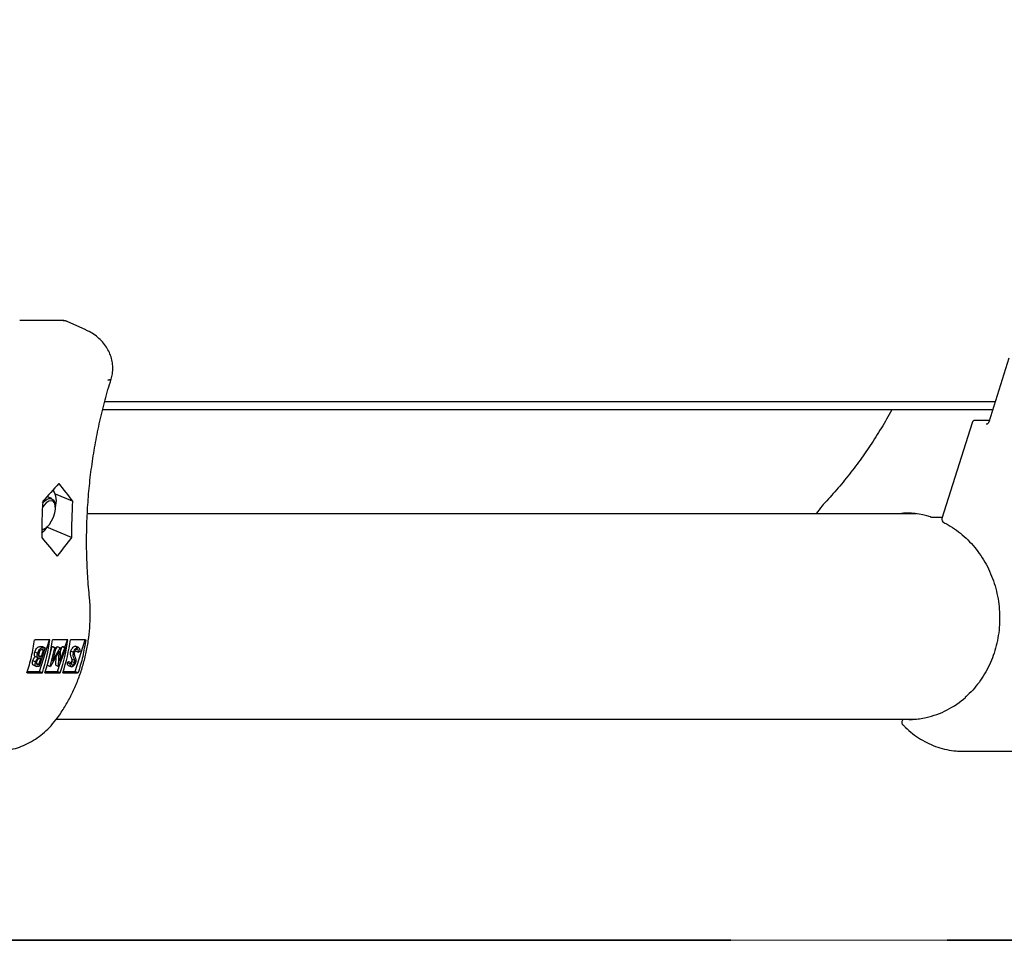
# Paper-space layout 'Planvorlage II' of a CAD drawing. Units: millimetres. Extents: x 20 to 427, y 4 to 287.
# Drawn here: x 162 to 168, y 192 to 198 of the extents above; entities that cross this region are included whole.
import ezdxf

# ---------------------------------------------------------------- set-up
doc = ezdxf.new("R2010")
doc.units = ezdxf.units.MM
doc.linetypes.add('PHANTOM', pattern=[12.7, 6.35, -1.27, 1.27, -1.27, 1.27, -1.27])
doc.layers.add('FORMAT', color=7, linetype='Continuous')
doc.styles.add('SLDTEXTSTYLE0', font='TXT', dxfattribs={"width": 0.7})
doc.dimstyles.new('SLDDIMSTYLE0', dxfattribs={"dimtxt": 2.95, "dimasz": 3.302, "dimexe": 0, "dimexo": 0.0625, "dimgap": 0.7375, "dimtad": 1, "dimlfac": 50, "dimrnd": 1e-09, "dimzin": 12, "dimdsep": 46, "dimtxsty": 'SLDTEXTSTYLE0', "dimsah": 1, "dimcen": 0.09, "dimadec": 0, "dimazin": 3, "dimtfac": 1, "dimtofl": 0, "dimtmove": 0, "dimatfit": 3, "dimfxl": 1, "dimfrac": 2, "dimtolj": 1, "dimtzin": 12, "dimarcsym": 0})

# ---------------------------------------------------------------- blocks, each defined once
blk = doc.blocks.new('_D_20')
at = {"layer": 'FORMAT', "color": 7}
for p, q in [((171.6781, 261.9313), (59.2688, 261.9313)), ((61.2688, 261.9313), (61.2688, 192.3313)), ((65.3481, 192.3313), (59.2688, 192.3313))]:
    blk.add_line(p, q, dxfattribs=at)
for points in [[(61.2688, 261.9313), (60.7608, 258.6293), (61.7768, 258.6293)], [(61.2688, 192.3313), (61.7768, 195.6333), (60.7608, 195.6333)]]:
    blk.add_solid(points, dxfattribs=at)
at = {"layer": 'FORMAT', "color": 7, "insert": (57.466, 221.659), "char_height": 2.95, "attachment_point": 1, "rotation": 90, "style": 'SLDTEXTSTYLE0'}
blk.add_mtext('3480', dxfattribs=at)

psp = doc.layouts.new('Planvorlage II')

# ---------------------------------------------------------------- linework, layer by layer
at = {"color": 7, "linetype": 'Continuous', "lineweight": 25}
for p, q in [((162.02082, 195.96738), (161.77224, 195.96738)), ((162.15983, 195.91255), (162.05008, 195.96132)), ((167.57755, 195.74668), (167.45902, 195.37082)), ((162.2893, 195.61793), (162.28939, 195.61822)), ((162.27159, 195.49196), (167.49722, 195.49196)), ((162.25909, 195.44527), (167.48249, 195.44527)), ((167.36141, 195.36745), (167.1845, 194.80649)), ((167.46236, 195.38144), (167.38049, 195.38144)), ((161.97538, 194.96414), (161.96903, 194.97487)), ((161.93137, 194.93375), (161.93633, 194.93231)), ((161.96007, 194.92233), (161.93633, 194.93231)), ((162.08213, 194.90685), (161.98186, 194.94901)), ((161.97994, 194.8874), (161.97717, 194.8985)), ((167.03446, 194.83425), (162.16946, 194.83425)), ((167.1222, 194.81469), (167.18709, 194.81469)), ((161.91154, 194.74242), (161.92141, 194.74821)), ((162.0767, 194.69407), (161.93224, 194.75482)), ((161.85948, 194.09493), (161.86217, 194.0949)), ((161.94956, 194.0949), (161.86217, 194.0949)), ((161.88825, 193.90783), (161.94725, 194.0949)), ((162.05456, 194.0949), (161.96456, 194.0949)), ((162.03801, 194.04975), (162.05225, 194.0949)), ((162.15695, 194.0949), (162.06956, 194.0949)), ((162.09825, 193.90783), (162.15725, 194.0949)), ((162.15695, 194.0949), (162.15948, 194.09493)), ((161.8837, 194.00252), (161.89324, 194.03278)), ((161.92156, 194.04757), (161.88706, 193.93818)), ((161.88954, 194.05441), (161.90528, 194.05441)), ((161.89997, 193.99568), (161.9128, 194.03635)), ((161.90528, 194.05441), (161.92156, 194.04757)), ((161.9128, 194.03635), (161.90536, 194.03635)), ((161.90582, 194.04757), (161.92156, 194.04757)), ((161.93523, 193.94502), (161.962, 194.05441)), ((161.95151, 193.93818), (161.97828, 194.04757)), ((161.962, 194.05441), (161.96725, 194.05441)), ((161.962, 194.05441), (161.97828, 194.04757)), ((161.98352, 194.04757), (161.96427, 193.96886)), ((161.96427, 193.96886), (162.01011, 194.04757)), ((161.96725, 194.05441), (161.98352, 194.04757)), ((161.97828, 194.04757), (161.98352, 194.04757)), ((161.97894, 194.02884), (161.99383, 194.05441)), ((161.99383, 194.05441), (161.99501, 194.05441)), ((161.99383, 194.05441), (162.01011, 194.04757)), ((161.99501, 194.05441), (162.01129, 194.04757)), ((162.0432, 194.04757), (162.00102, 193.93818)), ((162.01129, 194.04757), (162.0075, 193.96868)), ((162.0075, 193.96868), (162.03794, 194.04757)), ((162.01011, 194.04757), (162.01129, 194.04757)), ((162.01019, 194.02466), (162.02167, 194.05441)), ((162.02167, 194.05441), (162.02693, 194.05441)), ((162.02167, 194.05441), (162.03794, 194.04757)), ((162.02693, 194.05441), (162.0432, 194.04757)), ((162.03794, 194.04757), (162.0432, 194.04757)), ((162.09817, 194.05722), (162.1013, 194.05601)), ((162.09817, 194.05722), (162.11444, 194.05038)), ((162.11984, 194.04887), (162.0995, 194.05742)), ((161.86116, 194.02336), (161.87744, 194.01652)), ((161.86355, 193.9954), (161.87983, 193.98856)), ((161.8837, 194.00252), (161.89997, 193.99568)), ((161.88538, 193.9494), (161.89643, 193.98446)), ((161.89643, 193.98446), (161.89292, 193.98446)), ((161.89651, 193.99568), (161.89997, 193.99568)), ((162.00455, 194.02794), (161.95227, 193.93818)), ((161.984, 193.94502), (161.98647, 193.9969)), ((162.00027, 193.93818), (162.00455, 194.02794)), ((162.0722, 194.02761), (162.08848, 194.02077)), ((162.07917, 193.98142), (162.09545, 193.97458)), ((162.10166, 194.02777), (162.11793, 194.02092)), ((162.1246, 194.02647), (162.11793, 194.02092)), ((161.84948, 193.97213), (161.86576, 193.96529)), ((161.85069, 193.947), (161.87103, 193.93845)), ((161.8691, 193.95624), (161.87433, 193.97283)), ((161.8691, 193.95624), (161.88538, 193.9494)), ((161.88706, 193.93818), (161.8757, 193.93818)), ((161.87829, 193.9494), (161.88538, 193.9494)), ((161.93523, 193.94502), (161.95151, 193.93818)), ((161.95227, 193.93818), (161.95151, 193.93818)), ((161.984, 193.94502), (162.00027, 193.93818)), ((161.99325, 193.90783), (162.01092, 193.96386)), ((162.00102, 193.93818), (162.00027, 193.93818)), ((162.05186, 193.96074), (162.0587, 193.96746)), ((162.05186, 193.96074), (162.06813, 193.95389)), ((162.05666, 193.9436), (162.07701, 193.93505)), ((162.0587, 193.96746), (162.07498, 193.96062)), ((162.06813, 193.95389), (162.07498, 193.96062)), ((162.07855, 193.96729), (162.09483, 193.96044)), ((162.07896, 193.94784), (162.08192, 193.9466)), ((161.81852, 193.90069), (161.8151, 193.90075)), ((161.81708, 193.90783), (161.88825, 193.90783)), ((161.81852, 193.90069), (161.90523, 193.90069)), ((161.90523, 193.90069), (161.88825, 193.90783)), ((161.92023, 193.90069), (162.01023, 193.90069)), ((161.92257, 193.90783), (161.99325, 193.90783)), ((162.01023, 193.90069), (161.99325, 193.90783)), ((162.02523, 193.90069), (162.11194, 193.90069)), ((162.02757, 193.90783), (162.09825, 193.90783)), ((162.1151, 193.90075), (162.09825, 193.90783)), ((162.1151, 193.90075), (162.11194, 193.90069)), ((161.98719, 193.62825), (167.02256, 193.62825)), ((167.31001, 193.44006), (167.62866, 193.44006))]:
    psp.add_line(p, q, dxfattribs=at)
at = {"color": 7, "linetype": 'PHANTOM', "lineweight": 35}
psp.add_line((331.04488, 192.33125), (51.18562, 192.33125), dxfattribs=at)
at = {"color": 7, "linetype": 'Continuous', "lineweight": 25, "flags": 128}
for points in [[(162.30887, 195.62366), (162.30691, 195.62114), (162.30025, 195.61873), (162.2893, 195.61793)], [(162.28939, 195.61822), (162.30037, 195.61911), (162.30705, 195.6216), (162.30903, 195.62417)], [(161.90163, 194.74275), (161.90369, 194.74265), (161.91732, 194.74605), (161.93199, 194.75596), (161.94651, 194.77157), (161.9597, 194.79164), (161.97049, 194.81452), (161.97801, 194.83837), (161.98165, 194.86125), (161.98112, 194.88132), (161.97645, 194.89694), (161.96803, 194.90684), (161.95654, 194.91024), (161.94291, 194.90684), (161.92824, 194.89694), (161.91373, 194.88132), (161.90507, 194.86891)], [(161.9065, 194.8961), (161.91274, 194.90304), (161.92857, 194.91633), (161.94386, 194.92324), (161.95747, 194.92324), (161.96841, 194.91633), (161.97585, 194.90304), (161.97717, 194.8985)], [(161.91154, 194.74242), (161.90626, 194.73967), (161.9016, 194.73786)]]:
    psp.add_lwpolyline(points, dxfattribs=at)
at = {"color": 7, "linetype": 'Continuous', "lineweight": 25}
for centre, radius, start, end in [((333.03074, 141.42324), 181.8258, 158.630703, 162.320929), ((167.38049, 195.36144), 0.02, 90, 162.496353), ((161.8638, 194.9071), 0.12365, 342.828169, 32.601024), ((164.94978, 194.72282), 3.04821, 176.538879, 180.540384), ((165.12478, 194.72282), 3.04821, 176.538879, 180.540384), ((167.1222, 194.83469), 0.02, 251.424442, 270), ((167.20358, 194.80047), 0.02, 162.496353, 243.394716), ((161.75747, 194.87746), 0.21353, 312.441832, 326.154776), ((160.91681, 194.22851), 1.04136, 341.651435, 352.628329), ((160.93181, 194.22851), 1.04136, 341.651435, 352.628329), ((161.02181, 194.22851), 1.04136, 341.651435, 352.628329), ((161.03681, 194.22851), 1.04136, 341.651435, 352.628329)]:
    psp.add_arc(centre, radius, start, end, dxfattribs=at)
for centre, major_axis, ratio, start_param, end_param in [((161.95563, 195.74066), (0.09356, 0.22104), 0.4774877, 6.2746985, 6.479957), ((164.81969, 194.72281), (3.62507, 2.0133), 0.4715055, 2.1653676, 2.2049543), ((163.73279, 194.72281), (-2.50019, 2.52065), 0.315245, 1.1584145, 1.1980012), ((166.97609, 194.23219), (0.02901, 0.60453), 0.8229522, 6.0535094, 6.421273), ((163.38279, 194.72281), (-2.50019, 2.52065), 0.315245, 1.2786233, 1.3198336), ((165.16969, 194.72281), (3.62507, 2.0133), 0.4715055, 2.2855764, 2.3267867), ((166.97609, 194.23219), (-0.05305, 0.60308), 0.9072538, 3.2571224, 3.7302576), ((167.30403, 193.98006), (-0.03038, 0.53931), 0.8959131, 3.0794081, 3.0911702)]:
    psp.add_ellipse(centre, major_axis=major_axis, ratio=ratio, start_param=start_param, end_param=end_param, dxfattribs=at)
for points, knots in [([(162.41651, 208.14468), (162.35667, 207.99172), (162.20589, 207.60633), (161.96746, 206.98759), (161.70084, 206.28862), (161.43725, 205.58891), (161.17657, 204.88854), (160.91885, 204.18756), (160.66411, 203.48602), (160.41236, 202.78396), (160.16362, 202.08144), (159.91791, 201.37851), (159.67524, 200.67521), (159.43564, 199.9716), (159.19912, 199.26772), (158.9657, 198.56362), (158.73538, 197.85937), (158.5122, 197.16735), (158.3559, 196.67616), (158.27499, 196.41977), (158.26428, 196.38585)], [0, 0, 0, 0, 0.039288, 0.0989878, 0.1586878, 0.218388, 0.2780884, 0.337789, 0.3974898, 0.457191, 0.5168923, 0.5765941, 0.6362961, 0.6959985, 0.7557012, 0.8154044, 0.875108, 0.934812, 0.9913744, 1, 1, 1, 1]), ([(159.41444, 196.02313), (159.45326, 196.14592), (159.56584, 196.50212), (159.75461, 197.0917), (159.98175, 197.7918), (160.21204, 198.49178), (160.44542, 199.1916), (160.68188, 199.8912), (160.92141, 200.59054), (161.16398, 201.28956), (161.40958, 201.98821), (161.65819, 202.68644), (161.90979, 203.3842), (162.16437, 204.08144), (162.4219, 204.77811), (162.68238, 205.47416), (162.94572, 206.16955), (163.2122, 206.86416), (163.41293, 207.3831), (163.52574, 207.67021), (163.54779, 207.72633)], [0, 0, 0, 0, 0.0313746, 0.0910053, 0.1506364, 0.210268, 0.2699001, 0.3295326, 0.3891655, 0.4487987, 0.5084323, 0.5680663, 0.6277005, 0.687335, 0.7469698, 0.8066048, 0.8662401, 0.9258755, 0.9855112, 1, 1, 1, 1]), ([(162.04897, 195.96136), (162.04812, 195.96187), (162.04153, 195.96578), (162.03157, 195.96704), (162.02282, 195.96732), (162.02082, 195.96738)], [0, 0, 0, 0, 0.1025055, 0.7952063, 1, 1, 1, 1]), ([(162.30903, 195.62418), (162.31176, 195.63453), (162.31759, 195.65669), (162.31956, 195.69178), (162.31587, 195.72797), (162.30624, 195.76306), (162.29109, 195.79648), (162.27064, 195.82775), (162.24515, 195.85648), (162.21472, 195.88183), (162.18586, 195.90072), (162.16639, 195.90897), (162.15951, 195.91189)], [0, 0, 0, 0, 0.0897536, 0.1919817, 0.2933531, 0.3947582, 0.4972284, 0.6018081, 0.7094733, 0.8209983, 0.9367808, 1, 1, 1, 1]), ([(162.18074, 194.35407), (162.17868, 194.37612), (162.17266, 194.44067), (162.16653, 194.54831), (162.1641, 194.67689), (162.16686, 194.80558), (162.17471, 194.93406), (162.18767, 195.06203), (162.2057, 195.18918), (162.22873, 195.31522), (162.25678, 195.4398), (162.28409, 195.54249), (162.30265, 195.60326), (162.30887, 195.62366)], [0, 0, 0, 0, 0.051788, 0.1516207, 0.2514377, 0.3512311, 0.4510034, 0.550757, 0.6504946, 0.750219, 0.8499332, 0.9496407, 1, 1, 1, 1]), ([(166.89064, 195.44527), (166.89029, 195.4446), (166.87109, 195.40743), (166.82915, 195.33685), (166.76466, 195.23413), (166.69576, 195.13569), (166.62321, 195.04134), (166.5603, 194.96668), (166.52127, 194.92406), (166.50854, 194.91016)], [0, 0, 0, 0, 0.0033409, 0.1849283, 0.3665687, 0.5482761, 0.7300659, 0.9119549, 1, 1, 1, 1]), ([(167.45902, 195.37082), (167.45852, 195.36952), (167.45724, 195.36615), (167.45376, 195.36193), (167.44927, 195.35896), (167.44608, 195.35882), (167.44455, 195.35876)], [0, 0, 0, 0, 0.16768, 0.4345762, 0.7297588, 1, 1, 1, 1]), ([(166.50854, 194.91016), (166.49949, 194.90022), (166.47756, 194.87613), (166.45775, 194.84974), (166.44612, 194.83425)], [0, 0, 0, 0, 0.4129465, 1, 1, 1, 1]), ([(167.19462, 194.78259), (167.20338, 194.77802), (167.22908, 194.7646), (167.26987, 194.73808), (167.31554, 194.70147), (167.35764, 194.65989), (167.39576, 194.61389), (167.42949, 194.56391), (167.4585, 194.5105), (167.48247, 194.4542), (167.50117, 194.39561), (167.5144, 194.33534), (167.52204, 194.27401), (167.524, 194.21226), (167.52027, 194.15073), (167.5109, 194.09006), (167.49597, 194.03087), (167.47566, 193.97378), (167.45016, 193.91939), (167.41979, 193.86818), (167.38466, 193.82098), (167.3517, 193.78369), (167.32915, 193.76422), (167.32111, 193.75728)], [0, 0, 0, 0, 0.0258909, 0.0759901, 0.1260721, 0.1761089, 0.2260987, 0.2760411, 0.3259373, 0.3757891, 0.4255997, 0.4753726, 0.5251126, 0.5748252, 0.6245167, 0.6741944, 0.7238663, 0.7735399, 0.8232228, 0.8729246, 0.9226552, 0.9724241, 1, 1, 1, 1]), ([(161.99318, 193.63558), (162.00106, 193.64668), (162.023, 193.6776), (162.05559, 193.73142), (162.08944, 193.79766), (162.11849, 193.86695), (162.14262, 193.93875), (162.16164, 194.01259), (162.17542, 194.08794), (162.1839, 194.16431), (162.18692, 194.24116), (162.18516, 194.30454), (162.18182, 194.34202), (162.18074, 194.35407)], [0, 0, 0, 0, 0.0556497, 0.1549771, 0.2543845, 0.3539156, 0.4535425, 0.5532455, 0.6530127, 0.7528385, 0.8527216, 0.9526631, 1, 1, 1, 1]), ([(161.8151, 193.90075), (161.82473, 193.93223), (161.84409, 193.99556), (161.85433, 194.06168), (161.85948, 194.09493)], [0, 0, 0, 0, 0.4970536, 1, 1, 1, 1]), ([(162.15948, 194.09493), (162.1544, 194.06207), (162.14418, 193.99595), (162.12483, 193.9326), (162.1151, 193.90075)], [0, 0, 0, 0, 0.4970514, 1, 1, 1, 1]), ([(161.86116, 194.02336), (161.86306, 194.02827), (161.86684, 194.03807), (161.87536, 194.0485), (161.88319, 194.05375), (161.88742, 194.05419), (161.88954, 194.05441)], [0, 0, 0, 0, 0.27915268, 0.55861918, 0.77904231, 1, 1, 1, 1]), ([(161.87744, 194.01652), (161.87933, 194.02142), (161.88312, 194.03123), (161.89163, 194.04165), (161.89946, 194.04691), (161.9037, 194.04735), (161.90582, 194.04757)], [0, 0, 0, 0, 0.2791527, 0.5586192, 0.7790423, 1, 1, 1, 1]), ([(161.90536, 194.03635), (161.90155, 194.03634), (161.89585, 194.03631), (161.88817, 194.02795), (161.88454, 194.02171), (161.88329, 194.01825), (161.88266, 194.01652)], [0, 0, 0, 0, 0.4993698, 0.7487717, 0.8744052, 1, 1, 1, 1]), ([(162.0722, 194.02761), (162.07394, 194.03209), (162.07742, 194.04104), (162.08508, 194.0506), (162.09228, 194.05636), (162.0962, 194.05693), (162.09817, 194.05722)], [0, 0, 0, 0, 0.2791825, 0.5590727, 0.7794364, 1, 1, 1, 1]), ([(162.08848, 194.02077), (162.09022, 194.02524), (162.0937, 194.0342), (162.10135, 194.04376), (162.10855, 194.04952), (162.11248, 194.05009), (162.11444, 194.05038)], [0, 0, 0, 0, 0.2791825, 0.5590727, 0.7794364, 1, 1, 1, 1]), ([(162.1109, 194.03916), (162.10925, 194.03886), (162.10593, 194.03827), (162.10072, 194.03385), (162.0963, 194.02755), (162.09454, 194.02293), (162.09365, 194.02062)], [0, 0, 0, 0, 0.2802553, 0.560109, 0.7800802, 1, 1, 1, 1]), ([(162.11793, 194.02092), (162.11778, 194.02592), (162.11757, 194.03289), (162.11438, 194.03843), (162.11206, 194.03891), (162.1109, 194.03916)], [0, 0, 0, 0, 0.5593206, 0.7797817, 1, 1, 1, 1]), ([(162.11444, 194.05038), (162.11647, 194.04997), (162.12052, 194.04916), (162.12455, 194.04091), (162.12458, 194.03195), (162.1246, 194.02647)], [0, 0, 0, 0, 0.2798747, 0.5596912, 1, 1, 1, 1]), ([(161.84948, 193.97213), (161.8504, 193.97471), (161.85222, 193.97987), (161.8569, 193.98866), (161.86103, 193.99285), (161.86355, 193.9954)], [0, 0, 0, 0, 0.2808766, 0.5614741, 1, 1, 1, 1]), ([(161.86355, 193.9954), (161.86222, 193.99673), (161.85958, 193.99938), (161.85821, 194.0067), (161.85886, 194.01507), (161.8604, 194.0206), (161.86116, 194.02336)], [0, 0, 0, 0, 0.2803796, 0.5596164, 0.7797413, 1, 1, 1, 1]), ([(161.86576, 193.96529), (161.86667, 193.96787), (161.8685, 193.97303), (161.87318, 193.98182), (161.87731, 193.98601), (161.87983, 193.98856)], [0, 0, 0, 0, 0.2808766, 0.5614741, 1, 1, 1, 1]), ([(161.89292, 193.98446), (161.88926, 193.98445), (161.88468, 193.98444), (161.87843, 193.97888), (161.87547, 193.97509), (161.87284, 193.97049), (161.87164, 193.96715), (161.87105, 193.96548)], [0, 0, 0, 0, 0.4986432, 0.6240715, 0.749445, 0.8747453, 1, 1, 1, 1]), ([(161.87983, 193.98856), (161.8785, 193.98989), (161.87585, 193.99253), (161.87448, 193.99986), (161.87514, 194.00823), (161.87667, 194.01375), (161.87744, 194.01652)], [0, 0, 0, 0, 0.2803796, 0.5596164, 0.7797413, 1, 1, 1, 1]), ([(161.88266, 194.01652), (161.88199, 194.01384), (161.88065, 194.00847), (161.88155, 194.00066), (161.88433, 193.99837), (161.88603, 193.99697)], [0, 0, 0, 0, 0.2799877, 0.5604317, 1, 1, 1, 1]), ([(161.88603, 193.99697), (161.8879, 193.9965), (161.89125, 193.99566), (161.8949, 193.99568), (161.89651, 193.99568)], [0, 0, 0, 0, 0.5597344, 1, 1, 1, 1]), ([(162.07478, 193.99231), (162.07274, 193.99739), (162.06989, 194.00447), (162.06971, 194.01763), (162.07137, 194.02429), (162.0722, 194.02761)], [0, 0, 0, 0, 0.5601154, 0.7802838, 1, 1, 1, 1]), ([(162.07917, 193.98142), (162.0784, 193.98352), (162.07701, 193.98726), (162.07547, 193.99077), (162.07478, 193.99231)], [0, 0, 0, 0, 0.5599058, 1, 1, 1, 1]), ([(162.07855, 193.96729), (162.07896, 193.96881), (162.07978, 193.97186), (162.08012, 193.9769), (162.07953, 193.97971), (162.07917, 193.98142)], [0, 0, 0, 0, 0.2798353, 0.5598026, 1, 1, 1, 1]), ([(162.09106, 193.98547), (162.08901, 193.99055), (162.08616, 193.99762), (162.08599, 194.01079), (162.08765, 194.01745), (162.08848, 194.02077)], [0, 0, 0, 0, 0.5601154, 0.78028375, 1, 1, 1, 1]), ([(162.09545, 193.97458), (162.09467, 193.97667), (162.09329, 193.98041), (162.09174, 193.98392), (162.09106, 193.98547)], [0, 0, 0, 0, 0.5599058, 1, 1, 1, 1]), ([(162.09365, 194.02062), (162.09311, 194.01844), (162.09214, 194.01454), (162.09229, 194.01131), (162.09236, 194.00988)], [0, 0, 0, 0, 0.55899022, 1, 1, 1, 1]), ([(162.09236, 194.00988), (162.09301, 194.00627), (162.09419, 193.99983), (162.09638, 193.9947), (162.09735, 193.99244)], [0, 0, 0, 0, 0.5595002, 1, 1, 1, 1]), ([(162.09483, 193.96044), (162.09524, 193.96197), (162.09605, 193.96502), (162.0964, 193.97006), (162.09581, 193.97286), (162.09545, 193.97458)], [0, 0, 0, 0, 0.27983529, 0.55980262, 1, 1, 1, 1]), ([(162.09735, 193.99244), (162.09845, 193.98992), (162.10043, 193.98543), (162.10166, 193.97996), (162.10219, 193.97756)], [0, 0, 0, 0, 0.560415, 1, 1, 1, 1]), ([(162.10219, 193.97756), (162.10233, 193.97472), (162.10256, 193.96965), (162.10092, 193.96358), (162.1002, 193.9609)], [0, 0, 0, 0, 0.55984046, 1, 1, 1, 1]), ([(161.85275, 193.94622), (161.85264, 193.94624), (161.85019, 193.94665), (161.84734, 193.9511), (161.84665, 193.96108), (161.84854, 193.96845), (161.84948, 193.97213)], [0, 0, 0, 0, 0.0184757, 0.3989734, 0.6994506, 1, 1, 1, 1]), ([(161.8757, 193.93818), (161.87324, 193.93828), (161.86834, 193.93848), (161.86354, 193.94406), (161.86294, 193.95428), (161.86482, 193.96162), (161.86576, 193.96529)], [0, 0, 0, 0, 0.2813174, 0.559922, 0.7799345, 1, 1, 1, 1]), ([(161.87105, 193.96548), (161.87036, 193.96279), (161.86934, 193.95874), (161.86986, 193.95456), (161.87187, 193.94989), (161.87544, 193.94962), (161.87829, 193.9494)], [0, 0, 0, 0, 0.2492999, 0.3749383, 0.500652, 1, 1, 1, 1]), ([(162.05888, 193.94319), (162.05816, 193.94337), (162.05579, 193.94398), (162.05294, 193.94977), (162.05227, 193.95658), (162.05186, 193.96074)], [0, 0, 0, 0, 0.1455705, 0.4774282, 1, 1, 1, 1]), ([(162.0778, 193.93538), (162.07611, 193.93571), (162.07274, 193.93637), (162.06916, 193.9428), (162.06852, 193.94968), (162.06813, 193.95389)], [0, 0, 0, 0, 0.2797624, 0.5595004, 1, 1, 1, 1]), ([(162.07498, 193.96062), (162.07537, 193.95665), (162.07592, 193.95113), (162.07895, 193.94705), (162.08093, 193.94675), (162.08192, 193.9466)], [0, 0, 0, 0, 0.559835, 0.7798475, 1, 1, 1, 1]), ([(162.07521, 193.96044), (162.07563, 193.96101), (162.07706, 193.96296), (162.07794, 193.9655), (162.07855, 193.96729)], [0, 0, 0, 0, 0.2935493, 1, 1, 1, 1]), ([(162.1002, 193.9609), (162.09872, 193.95702), (162.09576, 193.94927), (162.08913, 193.94082), (162.08291, 193.93616), (162.0795, 193.93564), (162.0778, 193.93538)], [0, 0, 0, 0, 0.2794969, 0.558769, 0.779387, 1, 1, 1, 1]), ([(162.08192, 193.9466), (162.08316, 193.94677), (162.08563, 193.94711), (162.08955, 193.95052), (162.09289, 193.9552), (162.09418, 193.9587), (162.09483, 193.96044)], [0, 0, 0, 0, 0.2802743, 0.5599314, 0.7799201, 1, 1, 1, 1]), ([(161.62283, 193.44063), (161.62641, 193.44042), (161.64695, 193.43919), (161.68455, 193.44314), (161.7348, 193.45272), (161.78378, 193.46891), (161.83094, 193.49086), (161.87584, 193.51849), (161.91788, 193.55157), (161.95779, 193.59018), (161.98113, 193.62012), (161.99318, 193.63558)], [0, 0, 0, 0, 0.0252538, 0.1449603, 0.2645334, 0.3842705, 0.5044448, 0.6252676, 0.7468698, 0.8692953, 1, 1, 1, 1]), ([(166.95902, 193.62825), (166.95829, 193.62788), (166.9559, 193.62668), (166.95189, 193.62251), (166.94874, 193.61601), (166.94815, 193.60853), (166.95009, 193.60204), (166.95273, 193.59785), (166.95446, 193.59636), (166.9549, 193.59598)], [0, 0, 0, 0, 0.0753994, 0.2464469, 0.4333952, 0.6251153, 0.8018638, 0.9491695, 1, 1, 1, 1]), ([(166.98921, 193.6276), (166.99865, 193.62743), (167.0164, 193.62711), (167.05297, 193.63097), (167.07875, 193.63608), (167.09186, 193.63868)], [0, 0, 0, 0, 0.358233, 0.6736097, 1, 1, 1, 1]), ([(166.95494, 193.59612), (166.95972, 193.59108), (166.97761, 193.5722), (167.01181, 193.54307), (167.05823, 193.51077), (167.10771, 193.48424), (167.15943, 193.46355), (167.2128, 193.44928), (167.26121, 193.44136), (167.29169, 193.44096), (167.30391, 193.4408)], [0, 0, 0, 0, 0.0521762, 0.1953975, 0.3384247, 0.4809918, 0.6230514, 0.7645918, 0.9056409, 1, 1, 1, 1])]:
    psp.add_open_spline(points, degree=3, knots=knots, dxfattribs=at)
at = {"layer": 'FORMAT', "color": 7, "lineweight": 18}
psp.add_line((66.34808, 192.33125), (320.86353, 192.33125), dxfattribs=at)

# ---------------------------------------------------------------- dimensions: what is measured, and where the dimension line sits
at = {"layer": 'FORMAT', "color": 7}
dim = psp.add_linear_dim(base=(61.26877, 192.33125), p1=(172.67806, 261.93125), p2=(66.34808, 192.33125), angle=90, dimstyle='SLDDIMSTYLE0', dxfattribs=at)
dim.commit()
dim.dimension.update_dxf_attribs({"geometry": '_D_20', "text_midpoint": (61.26877, 225.52674), "dimtype": 160})

doc.saveas('drawing.dxf')
